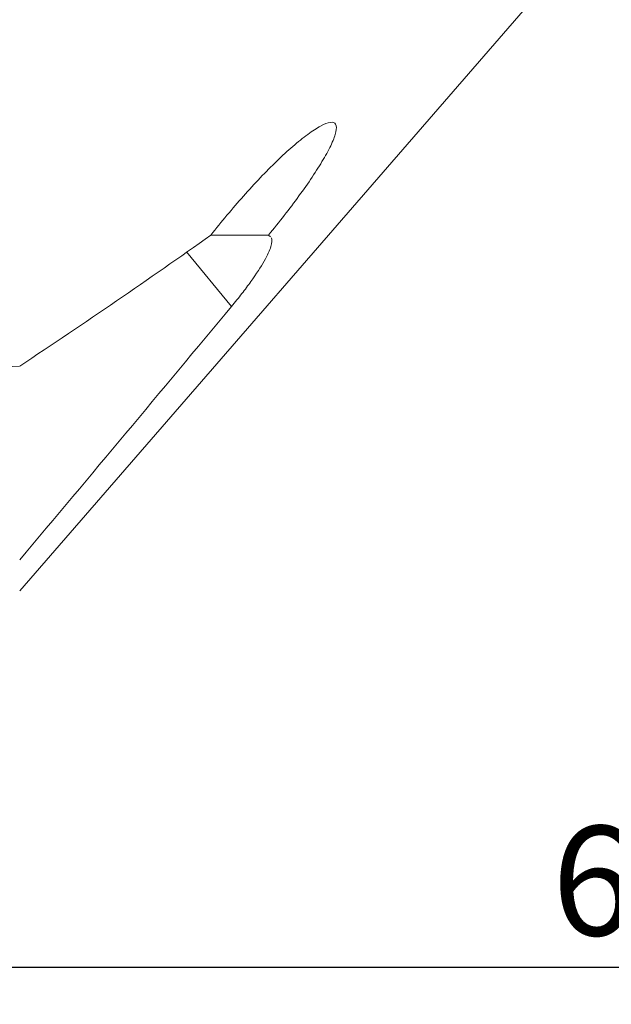
# Model space of a CAD drawing. Units: millimetres. Extents: x 5 to 292, y 5 to 205.
# Drawn here: x 50 to 66, y 60 to 86 of the extents above; entities that cross this region are included whole.
import ezdxf

# ---------------------------------------------------------------- set-up
doc = ezdxf.new("R2010")
doc.units = ezdxf.units.MM
doc.layers.add('FORMAT', color=7, linetype='Continuous')
doc.styles.add('SLDTEXTSTYLE1', font='TXT', dxfattribs={"width": 0.75})
doc.dimstyles.new('SLDDIMSTYLE1', dxfattribs={"dimtxt": 2.910417, "dimasz": 3, "dimexe": 0, "dimexo": 0.0625, "dimgap": 0.727604, "dimtad": 1, "dimdec": 0, "dimrnd": 1e-09, "dimzin": 12, "dimdsep": 46, "dimtxsty": 'SLDTEXTSTYLE1', "dimsah": 1, "dimcen": 0.09, "dimadec": 0, "dimazin": 3, "dimtfac": 1, "dimtdec": 1, "dimtofl": 0, "dimtmove": 0, "dimatfit": 3, "dimfxl": 1, "dimfrac": 2, "dimtolj": 1, "dimtzin": 12, "dimarcsym": 0})

# ---------------------------------------------------------------- blocks, each defined once
blk = doc.blocks.new('_D_2')
at = {"layer": 'FORMAT', "color": 7}
for p, q in [((98.718, 124.723), (98.718, 59.871)), ((35.302, 70.989), (35.302, 59.871)), ((35.302, 60.862), (98.718, 60.862))]:
    blk.add_line(p, q, dxfattribs=at)
for points in [[(35.302, 60.862), (38.302, 60.112), (38.302, 61.612)], [(98.718, 60.862), (95.718, 61.612), (95.718, 60.112)]]:
    blk.add_solid(points, dxfattribs=at)
at = {"layer": 'FORMAT', "color": 7, "insert": (64.181, 64.613, 0.1), "char_height": 2.9104, "attachment_point": 1, "style": 'SLDTEXTSTYLE1'}
blk.add_mtext('63', dxfattribs=at)

msp = doc.modelspace()

# ---------------------------------------------------------------- linework, layer by layer
at = {"color": 7, "linetype": 'Continuous', "lineweight": 15}
for p, q in [((50.018, 70.863), (64.793, 87.88)), ((56.639, 80.323), (55.109, 80.323)), ((56.644, 80.323), (56.639, 80.323)), ((56.642, 80.32), (56.639, 80.323)), ((56.642, 80.32), (56.644, 80.323)), ((56.693, 80.274), (56.642, 80.32))]:
    msp.add_line(p, q, dxfattribs=at)
at = {"color": 8, "linetype": 'Continuous', "lineweight": 15}
msp.add_line((55.659, 78.43), (54.457, 79.877), dxfattribs=at)
at = {"color": 7, "linetype": 'Continuous', "lineweight": 15}
msp.add_ellipse((738.845, 133.913), major_axis=(1070.111, 57.277), ratio=0.02463, start_param=4.007936, end_param=4.011752, dxfattribs=at)
for points, knots in [([(56.644, 80.323), (56.931, 80.675), (57.2, 81.022), (57.574, 81.536), (57.693, 81.705), (57.91, 82.029), (58.009, 82.185), (58.185, 82.483), (58.26, 82.622), (58.375, 82.87), (58.416, 82.982), (58.454, 83.159), (58.451, 83.228), (58.4, 83.313), (58.352, 83.33), (58.215, 83.313), (58.128, 83.28), (57.922, 83.169), (57.808, 83.094), (57.558, 82.91), (57.424, 82.802), (57.15, 82.564), (57.008, 82.434), (56.569, 82.01), (56.271, 81.698), (55.677, 81.028), (55.389, 80.682), (55.109, 80.323)], [0, 0, 0, 0, 0.125, 0.125, 0.1875, 0.1875, 0.25, 0.25, 0.3125, 0.3125, 0.375, 0.375, 0.4375, 0.4375, 0.5, 0.5, 0.5625, 0.5625, 0.625, 0.625, 0.6875, 0.6875, 0.75, 0.75, 0.875, 0.875, 1, 1, 1, 1]), ([(55.659, 78.43), (55.754, 78.545), (55.845, 78.657), (56.016, 78.878), (56.098, 78.987), (56.318, 79.293), (56.437, 79.477), (56.613, 79.787), (56.672, 79.917), (56.735, 80.121), (56.74, 80.198), (56.721, 80.249)], [0, 0, 0, 0, 0.125, 0.125, 0.25, 0.25, 0.5, 0.5, 0.75, 0.75, 1, 1, 1, 1])]:
    msp.add_open_spline(points, degree=3, knots=knots, dxfattribs=at)
for points in [[(55.109, 80.323), (53.457, 79.152), (51.755, 77.991), (50.018, 76.839)], [(50.018, 71.687), (51.904, 73.93), (53.784, 76.178), (55.659, 78.43)]]:
    msp.add_open_spline(points, degree=3, dxfattribs=at)

# ---------------------------------------------------------------- dimensions: what is measured, and where the dimension line sits
at = {"layer": 'FORMAT', "color": 7}
dim = msp.add_linear_dim(base=(98.718, 60.862), p1=(35.302, 71.98), p2=(98.718, 125.713), dimstyle='SLDDIMSTYLE1', dxfattribs=at)
dim.commit()
dim.dimension.update_dxf_attribs({"geometry": '_D_2', "text_midpoint": (67.512, 60.862), "dimtype": 160})

doc.saveas('drawing.dxf')
